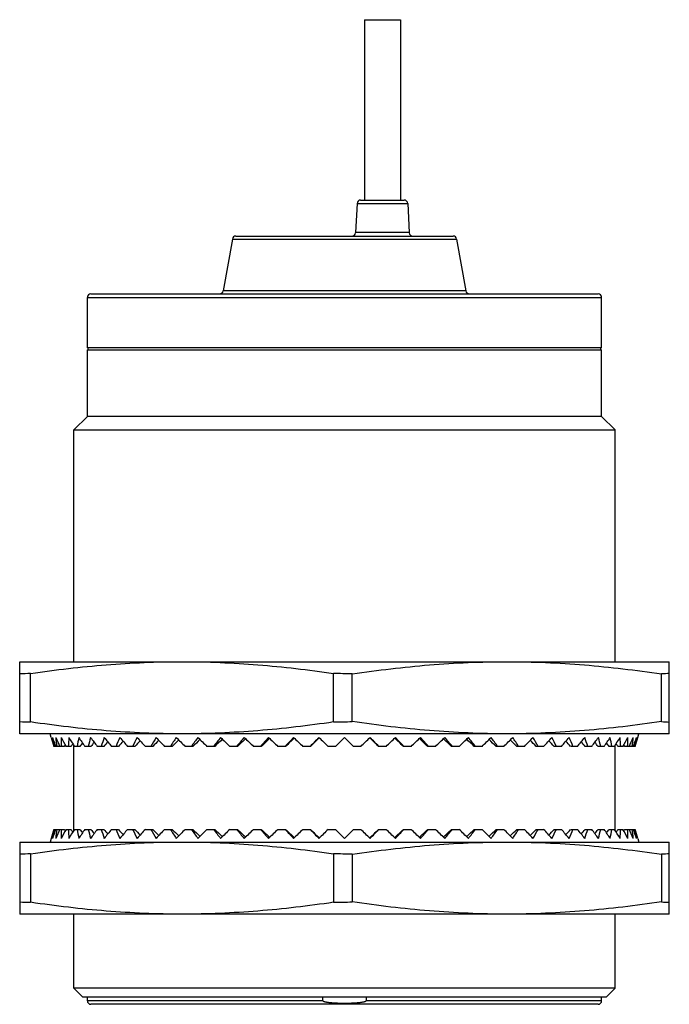
# Model space of a CAD drawing. Units: millimetres. Extents: x 5.5 to 41.5, y 5.2 to 59.8.
import ezdxf

# ---------------------------------------------------------------- set-up
doc = ezdxf.new("R2010")
doc.units = ezdxf.units.MM
doc.header["$LTSCALE"] = 4.214194
doc.layers.get('0').update_dxf_attribs({"linetype": 'CONTINUOUS'})

msp = doc.modelspace()

# ---------------------------------------------------------------- linework, layer by layer
at = {"color": 7}
for p, q in [((24.589, 59.783), (24.589, 49.783)), ((24.589, 59.783), (26.589, 59.783)), ((26.589, 59.783), (26.589, 49.783)), ((24.384, 49.783), (26.794, 49.783)), ((24.184, 49.594), (24.099, 47.973)), ((24.184, 49.594), (26.994, 49.594)), ((26.994, 49.594), (27.079, 47.973)), ((17.274, 47.618), (16.768, 44.748)), ((17.274, 47.618), (29.704, 47.618)), ((17.471, 47.783), (29.507, 47.783)), ((27.079, 47.973), (24.099, 47.973)), ((29.704, 47.618), (30.21, 44.748)), ((9.239, 41.583), (9.239, 44.383)), ((9.239, 44.383), (37.739, 44.383)), ((9.439, 44.583), (37.539, 44.583)), ((30.21, 44.748), (16.768, 44.748)), ((37.739, 41.583), (37.739, 44.383)), ((37.739, 41.583), (9.239, 41.583)), ((9.289, 41.483), (9.289, 41.583)), ((37.689, 41.483), (37.689, 41.583)), ((9.239, 37.783), (9.239, 41.483)), ((9.239, 41.483), (37.739, 41.483)), ((37.739, 37.783), (37.739, 41.483)), ((9.239, 37.783), (8.489, 37.033)), ((37.739, 37.783), (9.239, 37.783)), ((37.739, 37.783), (38.489, 37.033)), ((8.489, 24.183), (8.489, 37.033)), ((8.489, 37.033), (38.489, 37.033)), ((38.489, 24.183), (38.489, 37.033)), ((5.489, 20.183), (5.489, 24.183)), ((5.489, 24.183), (41.489, 24.183)), ((41.489, 20.183), (41.489, 24.183)), ((6.095, 20.838), (6.095, 23.528)), ((22.883, 20.838), (22.883, 23.528)), ((23.922, 20.863), (23.922, 23.503)), ((41.056, 20.863), (41.056, 23.503)), ((41.489, 20.183), (5.489, 20.183)), ((7.238, 19.983), (7.184, 20.183)), ((22.989, 19.483), (23.489, 19.983)), ((23.989, 19.483), (23.489, 19.983)), ((39.74, 19.983), (39.794, 20.183)), ((7.702, 19.483), (7.379, 19.483)), ((7.961, 19.483), (7.711, 19.483)), ((8.337, 19.483), (8.058, 19.483)), ((8.489, 14.83), (8.489, 19.536)), ((8.829, 19.483), (8.522, 19.483)), ((9.433, 19.483), (9.1, 19.483)), ((10.143, 19.483), (9.788, 19.483)), ((10.955, 19.483), (10.579, 19.483)), ((11.863, 19.483), (11.47, 19.483)), ((12.859, 19.483), (12.451, 19.483)), ((13.935, 19.483), (13.517, 19.483)), ((15.085, 19.483), (14.658, 19.483)), ((16.298, 19.483), (15.867, 19.483)), ((17.567, 19.483), (17.134, 19.483)), ((18.88, 19.483), (18.449, 19.483)), ((20.228, 19.483), (19.802, 19.483)), ((21.601, 19.483), (21.184, 19.483)), ((22.989, 19.483), (22.583, 19.483)), ((24.395, 19.483), (23.989, 19.483)), ((25.794, 19.483), (25.376, 19.483)), ((27.175, 19.483), (26.75, 19.483)), ((28.529, 19.483), (28.098, 19.483)), ((29.844, 19.483), (29.411, 19.483)), ((31.111, 19.483), (30.679, 19.483)), ((32.32, 19.483), (31.893, 19.483)), ((33.461, 19.483), (33.042, 19.483)), ((34.527, 19.483), (34.119, 19.483)), ((35.508, 19.483), (35.115, 19.483)), ((36.398, 19.483), (36.023, 19.483)), ((37.19, 19.483), (36.835, 19.483)), ((37.878, 19.483), (37.545, 19.483)), ((38.456, 19.483), (38.149, 19.483)), ((38.489, 14.83), (38.489, 19.536)), ((38.92, 19.483), (38.64, 19.483)), ((39.267, 19.483), (39.017, 19.483)), ((39.599, 19.483), (39.276, 19.483)), ((7.379, 14.883), (7.702, 14.883)), ((7.711, 14.883), (7.961, 14.883)), ((8.058, 14.883), (8.337, 14.883)), ((8.522, 14.883), (8.829, 14.883)), ((9.1, 14.883), (9.433, 14.883)), ((9.788, 14.883), (10.143, 14.883)), ((10.579, 14.883), (10.955, 14.883)), ((11.47, 14.883), (11.863, 14.883)), ((12.451, 14.883), (12.859, 14.883)), ((13.517, 14.883), (13.935, 14.883)), ((14.658, 14.883), (15.085, 14.883)), ((15.867, 14.883), (16.298, 14.883)), ((17.134, 14.883), (17.567, 14.883)), ((18.449, 14.883), (18.88, 14.883)), ((19.802, 14.883), (20.228, 14.883)), ((21.184, 14.883), (21.601, 14.883)), ((22.583, 14.883), (22.989, 14.883)), ((22.989, 14.883), (23.489, 14.383)), ((23.989, 14.883), (23.489, 14.383)), ((23.989, 14.883), (24.395, 14.883)), ((25.376, 14.883), (25.794, 14.883)), ((26.75, 14.883), (27.175, 14.883)), ((28.098, 14.883), (28.529, 14.883)), ((29.411, 14.883), (29.844, 14.883)), ((30.679, 14.883), (31.111, 14.883)), ((31.893, 14.883), (32.32, 14.883)), ((33.042, 14.883), (33.461, 14.883)), ((34.119, 14.883), (34.527, 14.883)), ((35.115, 14.883), (35.508, 14.883)), ((36.023, 14.883), (36.398, 14.883)), ((36.835, 14.883), (37.19, 14.883)), ((37.545, 14.883), (37.878, 14.883)), ((38.149, 14.883), (38.456, 14.883)), ((38.64, 14.883), (38.92, 14.883)), ((39.017, 14.883), (39.267, 14.883)), ((39.276, 14.883), (39.599, 14.883)), ((7.238, 14.383), (7.184, 14.183)), ((39.74, 14.383), (39.794, 14.183)), ((5.489, 14.183), (5.489, 10.183)), ((5.489, 14.183), (41.489, 14.183)), ((41.489, 10.183), (41.489, 14.183)), ((6.095, 13.528), (6.095, 10.838)), ((22.883, 13.528), (22.883, 10.838)), ((23.922, 13.503), (23.922, 10.863)), ((41.056, 13.503), (41.056, 10.863)), ((41.489, 10.183), (5.489, 10.183)), ((8.489, 6.083), (8.489, 10.183)), ((38.489, 6.083), (38.489, 10.183)), ((8.989, 5.583), (8.489, 6.083)), ((38.489, 6.083), (8.489, 6.083)), ((37.989, 5.583), (38.489, 6.083)), ((37.989, 5.583), (8.989, 5.583)), ((9.239, 5.383), (9.239, 5.583)), ((22.296, 5.383), (22.296, 5.583)), ((24.682, 5.583), (24.682, 5.383)), ((37.739, 5.383), (37.739, 5.583)), ((22.296, 5.383), (9.239, 5.383)), ((37.539, 5.183), (9.439, 5.183)), ((37.739, 5.383), (24.682, 5.383))]:
    msp.add_line(p, q, dxfattribs=at)
for centre, radius, start, end in [((24.384, 49.583), 0.2, 90, 177), ((26.794, 49.583), 0.2, 3, 90), ((17.471, 47.583), 0.2, 90, 170), ((23.899, 47.983), 0.2, 270, 357), ((27.279, 47.983), 0.2, 183, 270), ((29.507, 47.583), 0.2, 10, 90), ((9.439, 44.383), 0.2, 90, 180), ((16.571, 44.783), 0.2, 270, 350), ((30.407, 44.783), 0.2, 190, 270), ((37.539, 44.383), 0.2, 0, 90), ((6.892, -2.533), 26.074, 91.7523, 93.0857), ((21.518, -52.945), 76.485, 88.19901, 88.97775), ((42.059, 10.213), 13.327, 92.4522, 94.3171), ((6.892, 46.9), 26.074, 266.9143, 268.2477), ((21.518, 97.311), 76.485, 271.02225, 271.80099), ((42.06, 34.172), 13.347, 265.6843, 267.5465), ((6.892, -12.533), 26.074, 91.7523, 93.0857), ((21.518, -62.945), 76.485, 88.19901, 88.97775), ((42.061, 0.184), 13.357, 92.4542, 94.315), ((6.892, 36.9), 26.074, 266.9143, 268.2477), ((21.518, 87.311), 76.485, 271.02225, 271.80099), ((42.058, 24.14), 13.314, 265.682, 267.5487), ((9.439, 5.383), 0.2, 180, 270), ((37.539, 5.383), 0.2, 270, 360)]:
    msp.add_arc(centre, radius, start, end, dxfattribs=at)
for centre, major_axis, ratio, start_param, end_param in [((23.489, 24.674), (0, 17.508), 0.963433, -4.441125, -4.411356), ((23.08, 24.674), (-10.043, 14.954), 0.906698, 1.295122, 1.324891), ((23.898, 24.674), (10.043, 14.954), 0.906698, -3.894187, -3.864418), ((22.674, 24.674), (-11.86, 14.474), 0.83061, 1.244469, 1.274238), ((24.304, 24.674), (11.86, 14.474), 0.83061, -3.843534, -3.813765), ((22.275, 24.674), (-12.806, 14.57), 0.75814, 1.254276, 1.284045), ((24.703, 24.674), (12.806, 14.57), 0.75814, -3.853341, -3.823572), ((25.093, 24.674), (13.509, 14.819), 0.690151, -3.879551, -3.849782), ((21.884, 24.674), (-13.509, 14.819), 0.690151, 1.280486, 1.310255), ((25.472, 24.674), (14.1, 15.118), 0.626304, -3.912458, -3.882689), ((21.506, 24.674), (-14.1, 15.118), 0.626304, 1.313393, 1.343162), ((20.693, 13.368), (14.059, 15.984), 0.615401, -4.570616, -4.559441), ((25.835, 24.674), (14.62, 15.429), 0.566126, -3.948735, -3.918966), ((21.143, 24.674), (-14.62, 15.429), 0.566126, 1.34967, 1.379439), ((20.181, 13.368), (14.705, 16.239), 0.555227, -4.603094, -4.589663), ((26.18, 24.674), (15.087, 15.733), 0.509162, -3.98694, -3.95717), ((19.695, 13.368), (15.275, 16.504), 0.498394, -4.638713, -4.62336), ((20.798, 24.674), (-15.087, 15.733), 0.509162, 1.387874, 1.417644), ((26.505, 24.674), (15.507, 16.024), 0.454995, -4.026344, -3.996574), ((19.237, 13.368), (15.784, 16.767), 0.444524, -4.676266, -4.659231), ((20.473, 24.674), (-15.507, 16.024), 0.454995, 1.427278, 1.457048), ((26.806, 24.674), (15.886, 16.294), 0.403253, -4.066541, -4.036771), ((18.811, 13.368), (16.238, 17.017), 0.393254, 1.568105, 1.586644), ((20.172, 24.674), (-15.886, 16.294), 0.403253, 1.467475, 1.497245), ((27.083, 24.674), (16.225, 16.542), 0.353602, -4.107285, -4.077515), ((18.421, 13.368), (16.644, 17.249), 0.344245, 1.528426, 1.54834), ((19.895, 24.674), (-16.225, 16.542), 0.353602, 1.508219, 1.537989), ((27.332, 24.674), (16.524, 16.764), 0.30574, -4.148418, -4.118649), ((18.07, 13.368), (17.001, 17.459), 0.297185, 1.488135, 1.50933), ((19.646, 24.674), (-16.524, 16.764), 0.30574, 1.549353, 1.579122), ((27.552, 24.674), (16.784, 16.959), 0.259392, -4.189834, -4.160065), ((17.76, 13.368), (17.311, 17.645), 0.251784, 1.44756, 1.469808), ((19.426, 24.674), (-16.784, 16.959), 0.259392, -4.692417, -4.662648), ((27.741, 24.674), (17.004, 17.125), 0.214306, -4.231457, -4.201688), ((17.493, 13.368), (17.574, 17.805), 0.20777, 1.406558, 1.429911), ((19.237, 24.674), (-17.004, 17.125), 0.214306, -4.650793, -4.621024), ((27.897, 24.674), (17.185, 17.262), 0.170247, -4.273233, -4.243464), ((17.273, 13.368), (17.79, 17.937), 0.164889, 1.365239, 1.38974), ((19.08, 24.674), (-17.185, 17.262), 0.170247, -4.609018, -4.579248), ((28.02, 24.674), (17.326, 17.37), 0.126994, -4.315119, -4.285349), ((17.099, 13.368), (17.958, 18.041), 0.122899, 1.323687, 1.349371), ((18.957, 24.674), (-17.326, 17.37), 0.126994, -4.567132, -4.537363), ((28.109, 24.674), (17.427, 17.447), 0.084335, -4.357081, -4.327312), ((16.974, 13.368), (18.079, 18.116), 0.08157, 1.28197, 1.308866), ((18.869, 24.674), (-17.427, 17.447), 0.084335, -4.52517, -4.4954), ((28.162, 24.674), (17.488, 17.493), 0.04207, -4.399091, -4.369322), ((16.899, 13.368), (18.151, 18.161), 0.040677, 1.240146, 1.268274), ((18.815, 24.674), (-17.488, 17.493), 0.04207, -4.483159, -4.45339), ((28.162, 24.674), (17.488, 17.493), 0.04207, -1.829795, -1.800026), ((30.079, 13.368), (-18.151, 18.161), 0.040677, -1.268274, -1.240146), ((18.815, 24.674), (-17.488, 17.493), 0.04207, -1.913863, -1.884094), ((28.109, 24.674), (17.427, 17.447), 0.084335, -1.787785, -1.758016), ((30.004, 13.368), (-18.079, 18.116), 0.08157, -1.308866, -1.28197), ((18.869, 24.674), (-17.427, 17.447), 0.084335, -1.955874, -1.926104), ((28.02, 24.674), (17.326, 17.37), 0.126994, -1.745823, -1.716053), ((29.879, 13.368), (-17.958, 18.041), 0.122899, -1.349371, -1.323687), ((18.957, 24.674), (-17.326, 17.37), 0.126994, -1.997836, -1.968067), ((27.897, 24.674), (17.185, 17.262), 0.170247, -1.703937, -1.674168), ((29.705, 13.368), (-17.79, 17.937), 0.164889, -1.38974, -1.365239), ((19.08, 24.674), (-17.185, 17.262), 0.170247, -2.039722, -2.009952), ((27.741, 24.674), (17.004, 17.125), 0.214306, -1.662161, -1.632392), ((29.485, 13.368), (-17.574, 17.805), 0.20777, -1.429911, -1.406558), ((19.237, 24.674), (-17.004, 17.125), 0.214306, -2.081497, -2.051728), ((27.552, 24.674), (16.784, 16.959), 0.259392, -1.620538, -1.590769), ((29.218, 13.368), (-17.311, 17.645), 0.251784, -1.469808, -1.44756), ((19.426, 24.674), (-16.784, 16.959), 0.259392, -2.123121, -2.093352), ((27.332, 24.674), (16.524, 16.764), 0.30574, -1.579122, -1.549353), ((28.908, 13.368), (-17.001, 17.459), 0.297185, -1.50933, -1.488135), ((19.646, 24.674), (-16.524, 16.764), 0.30574, -2.164537, -2.134767), ((27.083, 24.674), (16.225, 16.542), 0.353602, -1.537989, -1.508219), ((28.557, 13.368), (-16.644, 17.249), 0.344245, -1.54834, -1.528426), ((19.895, 24.674), (-16.225, 16.542), 0.353602, -2.20567, -2.175901), ((26.806, 24.674), (15.886, 16.294), 0.403253, -1.497245, -1.467475), ((28.167, 13.368), (-16.238, 17.017), 0.393254, -1.586644, -1.568105), ((20.172, 24.674), (-15.886, 16.294), 0.403253, -2.246414, -2.216645), ((26.505, 24.674), (15.507, 16.024), 0.454995, -1.457048, -1.427278), ((27.741, 13.368), (-15.784, 16.767), 0.444524, -1.623955, -1.60692), ((20.473, 24.674), (-15.507, 16.024), 0.454995, -2.286611, -2.256842), ((26.18, 24.674), (15.087, 15.733), 0.509162, -1.417644, -1.387874), ((27.283, 13.368), (-15.275, 16.504), 0.498394, -1.659825, -1.644472), ((20.798, 24.674), (-15.087, 15.733), 0.509162, -2.326015, -2.296246), ((25.835, 24.674), (14.62, 15.429), 0.566126, -1.379439, -1.34967), ((26.797, 13.368), (-14.705, 16.239), 0.555227, -1.693522, -1.680091), ((21.143, 24.674), (-14.62, 15.429), 0.566126, -2.364219, -2.33445), ((25.472, 24.674), (14.1, 15.118), 0.626304, -1.343162, -1.313393), ((26.285, 13.368), (-14.059, 15.984), 0.615401, -1.723744, -1.71257), ((21.506, 24.674), (-14.1, 15.118), 0.626304, -2.400496, -2.370727), ((25.093, 24.674), (13.509, 14.819), 0.690151, -1.310255, -1.280486), ((21.884, 24.674), (-13.509, 14.819), 0.690151, -2.433403, -2.403634), ((24.703, 24.674), (12.806, 14.57), 0.75814, -1.284045, -1.254276), ((22.275, 24.674), (-12.806, 14.57), 0.75814, -2.459614, -2.429845), ((24.304, 24.674), (11.86, 14.474), 0.83061, -1.274238, -1.244469), ((22.674, 24.674), (-11.86, 14.474), 0.83061, -2.46942, -2.439651), ((23.898, 24.674), (10.043, 14.954), 0.906698, -1.324891, -1.295122), ((23.08, 24.674), (-10.043, 14.954), 0.906698, -2.418767, -2.388998), ((23.489, 24.674), (0, 17.508), 0.963433, 4.411356, 4.441125), ((22.34, 13.368), (10.996, 15.792), 0.818318, -4.538146, -4.537636), ((21.777, 13.368), (12.358, 15.656), 0.747054, 1.755413, 1.760434), ((21.226, 13.368), (13.302, 15.77), 0.679272, 1.739503, 1.747948), ((25.752, 13.368), (-13.302, 15.77), 0.679272, -1.747948, -1.739503), ((25.201, 13.368), (-12.358, 15.656), 0.747054, -1.760434, -1.755413), ((24.638, 13.368), (-10.996, 15.792), 0.818318, -1.745549, -1.745039), ((23.489, 9.692), (0, 17.508), 0.963433, 7.552949, 7.582718), ((23.08, 9.692), (10.043, 14.954), 0.906698, -4.466484, -4.436715), ((23.898, 9.692), (-10.043, 14.954), 0.906698, 0.722826, 0.752595), ((22.674, 9.692), (11.86, 14.474), 0.83061, -4.415831, -4.386062), ((24.304, 9.692), (-11.86, 14.474), 0.83061, 0.672173, 0.701942), ((22.34, 20.998), (-10.996, 15.792), 0.818318, 1.396044, 1.396554), ((22.275, 9.692), (12.806, 14.57), 0.75814, -4.425637, -4.395868), ((24.703, 9.692), (-12.806, 14.57), 0.75814, 0.681979, 0.711748), ((21.777, 20.998), (-12.358, 15.656), 0.747054, 1.381159, 1.386179), ((25.093, 9.692), (-13.509, 14.819), 0.690151, 0.70819, 0.737959), ((21.884, 9.692), (13.509, 14.819), 0.690151, -4.451848, -4.422079), ((21.226, 20.998), (-13.302, 15.77), 0.679272, 1.393645, 1.40209), ((25.472, 9.692), (-14.1, 15.118), 0.626304, 0.741096, 0.770865), ((21.506, 9.692), (14.1, 15.118), 0.626304, -4.484755, -4.454985), ((20.693, 20.998), (-14.059, 15.984), 0.615401, 1.417849, 1.429023), ((25.835, 9.692), (-14.62, 15.429), 0.566126, 0.777373, 0.807143), ((21.143, 9.692), (14.62, 15.429), 0.566126, -4.521032, -4.491263), ((20.181, 20.998), (-14.705, 16.239), 0.555227, 1.448071, 1.461501), ((26.18, 9.692), (-15.087, 15.733), 0.509162, 0.815578, 0.845347), ((19.695, 20.998), (-15.275, 16.504), 0.498394, 1.481767, 1.497121), ((20.798, 9.692), (15.087, 15.733), 0.509162, -4.559236, -4.529467), ((26.505, 9.692), (-15.507, 16.024), 0.454995, 0.854982, 0.884751), ((19.237, 20.998), (-15.784, 16.767), 0.444524, 1.517638, 1.534673), ((20.473, 9.692), (15.507, 16.024), 0.454995, -4.59864, -4.568871), ((26.806, 9.692), (-15.886, 16.294), 0.403253, 0.895179, 0.924948), ((18.811, 20.998), (-16.238, 17.017), 0.393254, 1.554949, 1.573488), ((20.172, 9.692), (15.886, 16.294), 0.403253, -4.638837, -4.609068), ((27.083, 9.692), (-16.225, 16.542), 0.353602, 0.935923, 0.965692), ((18.421, 20.998), (-16.644, 17.249), 0.344245, -4.689933, -4.670018), ((19.895, 9.692), (16.225, 16.542), 0.353602, -4.679581, -4.649812), ((27.332, 9.692), (-16.524, 16.764), 0.30574, 0.977056, 1.006825), ((18.07, 20.998), (-17.001, 17.459), 0.297185, -4.650923, -4.629728), ((19.646, 9.692), (16.524, 16.764), 0.30574, 1.562471, 1.59224), ((27.552, 9.692), (-16.784, 16.959), 0.259392, 1.018472, 1.048241), ((17.76, 20.998), (-17.311, 17.645), 0.251784, -4.611401, -4.589153), ((19.426, 9.692), (16.784, 16.959), 0.259392, 1.521055, 1.550824), ((27.741, 9.692), (-17.004, 17.125), 0.214306, 1.060095, 1.089864), ((17.493, 20.998), (-17.574, 17.805), 0.20777, -4.571504, -4.548151), ((19.237, 9.692), (17.004, 17.125), 0.214306, 1.479432, 1.509201), ((27.897, 9.692), (-17.185, 17.262), 0.170247, 1.101871, 1.13164), ((17.273, 20.998), (-17.79, 17.937), 0.164889, -4.531333, -4.506831), ((19.08, 9.692), (17.185, 17.262), 0.170247, 1.437656, 1.467425), ((28.02, 9.692), (-17.326, 17.37), 0.126994, 1.143757, 1.173526), ((17.099, 20.998), (-17.958, 18.041), 0.122899, -4.490964, -4.465279), ((18.957, 9.692), (17.326, 17.37), 0.126994, 1.39577, 1.425539), ((28.109, 9.692), (-17.427, 17.447), 0.084335, 1.185719, 1.215488), ((16.974, 20.998), (-18.079, 18.116), 0.08157, -4.450458, -4.423562), ((18.869, 9.692), (17.427, 17.447), 0.084335, 1.353808, 1.383577), ((28.162, 9.692), (-17.488, 17.493), 0.04207, 1.22773, 1.257499), ((16.899, 20.998), (-18.151, 18.161), 0.040677, -4.409867, -4.381739), ((18.815, 9.692), (17.488, 17.493), 0.04207, 1.311797, 1.341566), ((28.162, 9.692), (-17.488, 17.493), 0.04207, -1.341566, -1.311797), ((30.079, 20.998), (18.151, 18.161), 0.040677, -1.901447, -1.873319), ((18.815, 9.692), (17.488, 17.493), 0.04207, -1.257499, -1.22773), ((28.109, 9.692), (-17.427, 17.447), 0.084335, -1.383577, -1.353808), ((30.004, 20.998), (18.079, 18.116), 0.08157, -1.859623, -1.832727), ((18.869, 9.692), (17.427, 17.447), 0.084335, -1.215488, -1.185719), ((28.02, 9.692), (-17.326, 17.37), 0.126994, -1.425539, -1.39577), ((29.879, 20.998), (17.958, 18.041), 0.122899, -1.817906, -1.792221), ((18.957, 9.692), (17.326, 17.37), 0.126994, -1.173526, -1.143757), ((27.897, 9.692), (-17.185, 17.262), 0.170247, -1.467425, -1.437656), ((29.705, 20.998), (17.79, 17.937), 0.164889, -1.776354, -1.751852), ((19.08, 9.692), (17.185, 17.262), 0.170247, -1.13164, -1.101871), ((27.741, 9.692), (-17.004, 17.125), 0.214306, -1.509201, -1.479432), ((29.485, 20.998), (17.574, 17.805), 0.20777, -1.735034, -1.711681), ((19.237, 9.692), (17.004, 17.125), 0.214306, -1.089864, -1.060095), ((27.552, 9.692), (-16.784, 16.959), 0.259392, -1.550824, -1.521055), ((29.218, 20.998), (17.311, 17.645), 0.251784, -1.694032, -1.671785), ((19.426, 9.692), (16.784, 16.959), 0.259392, -1.048241, -1.018472), ((27.332, 9.692), (-16.524, 16.764), 0.30574, -1.59224, -1.562471), ((28.908, 20.998), (17.001, 17.459), 0.297185, -1.653458, -1.632263), ((19.646, 9.692), (16.524, 16.764), 0.30574, -1.006825, -0.977056), ((27.083, 9.692), (-16.225, 16.542), 0.353602, -1.633373, -1.603604), ((28.557, 20.998), (16.644, 17.249), 0.344245, -1.613167, -1.593253), ((19.895, 9.692), (16.225, 16.542), 0.353602, -0.965692, -0.935923), ((26.806, 9.692), (-15.886, 16.294), 0.403253, -1.674117, -1.644348), ((28.167, 20.998), (16.238, 17.017), 0.393254, -1.573488, -1.554949), ((20.172, 9.692), (15.886, 16.294), 0.403253, -0.924948, -0.895179), ((26.505, 9.692), (-15.507, 16.024), 0.454995, -1.714314, -1.684545), ((27.741, 20.998), (15.784, 16.767), 0.444524, -1.534673, -1.517638), ((20.473, 9.692), (15.507, 16.024), 0.454995, -0.884751, -0.854982), ((26.18, 9.692), (-15.087, 15.733), 0.509162, -1.753718, -1.723949), ((27.283, 20.998), (15.275, 16.504), 0.498394, -1.497121, -1.481767), ((20.798, 9.692), (15.087, 15.733), 0.509162, -0.845347, -0.815578), ((25.835, 9.692), (-14.62, 15.429), 0.566126, -1.791923, -1.762153), ((26.797, 20.998), (14.705, 16.239), 0.555227, -1.461501, -1.448071), ((21.143, 9.692), (14.62, 15.429), 0.566126, -0.807143, -0.777373), ((25.472, 9.692), (-14.1, 15.118), 0.626304, -1.8282, -1.798431), ((26.285, 20.998), (14.059, 15.984), 0.615401, -1.429023, -1.417849), ((21.506, 9.692), (14.1, 15.118), 0.626304, -0.770865, -0.741096), ((25.093, 9.692), (-13.509, 14.819), 0.690151, -1.861106, -1.831337), ((25.752, 20.998), (13.302, 15.77), 0.679272, 4.881095, 4.889541), ((21.884, 9.692), (13.509, 14.819), 0.690151, -0.737959, -0.70819), ((24.703, 9.692), (-12.806, 14.57), 0.75814, -1.887317, -1.857548), ((25.201, 20.998), (12.358, 15.656), 0.747054, 4.897006, 4.902027), ((22.275, 9.692), (12.806, 14.57), 0.75814, -0.711748, -0.681979), ((24.304, 9.692), (-11.86, 14.474), 0.83061, -1.897123, -1.867354), ((24.638, 20.998), (10.996, 15.792), 0.818318, -1.396554, -1.396044), ((22.674, 9.692), (11.86, 14.474), 0.83061, -0.701942, -0.672173), ((23.898, 9.692), (-10.043, 14.954), 0.906698, -1.84647, -1.816701), ((23.08, 9.692), (10.043, 14.954), 0.906698, -0.752595, -0.722826), ((23.489, 9.692), (0, 17.508), 0.963433, -1.299533, -1.269763)]:
    msp.add_ellipse(centre, major_axis=major_axis, ratio=ratio, start_param=start_param, end_param=end_param, dxfattribs=at)
for points, knots in [([(6.095, 23.528), (6.791, 23.63), (8.184, 23.815), (10.282, 24.024), (12.384, 24.154), (13.787, 24.183), (14.489, 24.183)], [0, 0, 0, 0, 0.250293, 0.500353, 0.750228, 1, 1, 1, 1]), ([(14.489, 24.183), (15.191, 24.183), (16.594, 24.154), (18.696, 24.024), (20.794, 23.815), (22.187, 23.63), (22.883, 23.528)], [0, 0, 0, 0, 0.249772, 0.499647, 0.749707, 1, 1, 1, 1]), ([(23.922, 23.503), (24.632, 23.608), (26.054, 23.8), (28.194, 24.017), (30.34, 24.152), (31.773, 24.183), (32.489, 24.183)], [0, 0, 0, 0, 0.250302, 0.500365, 0.750236, 1, 1, 1, 1]), ([(32.489, 24.183), (33.205, 24.183), (34.638, 24.152), (36.784, 24.017), (38.924, 23.8), (40.346, 23.608), (41.056, 23.503)], [0, 0, 0, 0, 0.249764, 0.499635, 0.749698, 1, 1, 1, 1]), ([(14.489, 20.183), (13.787, 20.183), (12.384, 20.213), (10.282, 20.342), (8.184, 20.551), (6.791, 20.736), (6.095, 20.838)], [0, 0, 0, 0, 0.249772, 0.499647, 0.749707, 1, 1, 1, 1]), ([(22.883, 20.838), (22.187, 20.736), (20.794, 20.551), (18.696, 20.342), (16.594, 20.213), (15.191, 20.183), (14.489, 20.183)], [0, 0, 0, 0, 0.250293, 0.500353, 0.750228, 1, 1, 1, 1]), ([(32.489, 20.183), (31.773, 20.183), (30.34, 20.214), (28.194, 20.349), (26.054, 20.566), (24.632, 20.758), (23.922, 20.863)], [0, 0, 0, 0, 0.249764, 0.499635, 0.749698, 1, 1, 1, 1]), ([(41.056, 20.863), (40.346, 20.758), (38.924, 20.566), (36.784, 20.349), (34.638, 20.214), (33.205, 20.183), (32.489, 20.183)], [0, 0, 0, 0, 0.250302, 0.500365, 0.750236, 1, 1, 1, 1]), ([(6.095, 13.528), (6.791, 13.63), (8.184, 13.815), (10.282, 14.024), (12.384, 14.154), (13.787, 14.183), (14.489, 14.183)], [0, 0, 0, 0, 0.250293, 0.500353, 0.750228, 1, 1, 1, 1]), ([(14.489, 14.183), (15.191, 14.183), (16.594, 14.154), (18.696, 14.024), (20.794, 13.815), (22.187, 13.63), (22.883, 13.528)], [0, 0, 0, 0, 0.249772, 0.499647, 0.749707, 1, 1, 1, 1]), ([(23.922, 13.503), (24.632, 13.608), (26.054, 13.8), (28.194, 14.017), (30.34, 14.152), (31.773, 14.183), (32.489, 14.183)], [0, 0, 0, 0, 0.250302, 0.500365, 0.750236, 1, 1, 1, 1]), ([(32.489, 14.183), (33.205, 14.183), (34.638, 14.152), (36.784, 14.017), (38.924, 13.8), (40.346, 13.608), (41.056, 13.503)], [0, 0, 0, 0, 0.249764, 0.499635, 0.749698, 1, 1, 1, 1]), ([(14.489, 10.183), (13.787, 10.183), (12.384, 10.213), (10.282, 10.342), (8.184, 10.551), (6.791, 10.736), (6.095, 10.838)], [0, 0, 0, 0, 0.249772, 0.499647, 0.749707, 1, 1, 1, 1]), ([(22.883, 10.838), (22.187, 10.736), (20.794, 10.551), (18.696, 10.342), (16.594, 10.213), (15.191, 10.183), (14.489, 10.183)], [0, 0, 0, 0, 0.250293, 0.500353, 0.750228, 1, 1, 1, 1]), ([(32.489, 10.183), (31.773, 10.183), (30.34, 10.214), (28.194, 10.349), (26.054, 10.566), (24.632, 10.758), (23.922, 10.863)], [0, 0, 0, 0, 0.249764, 0.499635, 0.749698, 1, 1, 1, 1]), ([(41.056, 10.863), (40.346, 10.758), (38.924, 10.566), (36.784, 10.349), (34.638, 10.214), (33.205, 10.183), (32.489, 10.183)], [0, 0, 0, 0, 0.250302, 0.500365, 0.750236, 1, 1, 1, 1]), ([(22.296, 5.383), (22.296, 5.377), (22.302, 5.368), (22.312, 5.36), (22.32, 5.355), (22.328, 5.35), (22.34, 5.345), (22.355, 5.339), (22.373, 5.333), (22.397, 5.326), (22.428, 5.319), (22.465, 5.312), (22.515, 5.303), (22.578, 5.294), (22.654, 5.285), (22.729, 5.278), (22.805, 5.272), (22.906, 5.265), (23.033, 5.259), (23.185, 5.254), (23.337, 5.251), (23.489, 5.25), (23.641, 5.251), (23.793, 5.254), (23.945, 5.259), (24.072, 5.265), (24.173, 5.272), (24.249, 5.278), (24.324, 5.285), (24.4, 5.294), (24.475, 5.305), (24.538, 5.316), (24.581, 5.327), (24.605, 5.333), (24.623, 5.339), (24.641, 5.346), (24.655, 5.353), (24.666, 5.36), (24.676, 5.368), (24.682, 5.377), (24.682, 5.383)], [0, 0, 0, 0, 0.007773, 0.011681, 0.015584, 0.019494, 0.023403, 0.031216, 0.03903, 0.046843, 0.062469, 0.078095, 0.093721, 0.124973, 0.156225, 0.187477, 0.21873, 0.249983, 0.312488, 0.374993, 0.437498, 0.500003, 0.562508, 0.625014, 0.687519, 0.750024, 0.781276, 0.812529, 0.843781, 0.875034, 0.906285, 0.937534, 0.95316, 0.960973, 0.968787, 0.9766, 0.984417, 0.988319, 0.992227, 1, 1, 1, 1])]:
    msp.add_open_spline(points, degree=3, knots=knots, dxfattribs=at)

doc.saveas('drawing.dxf')
